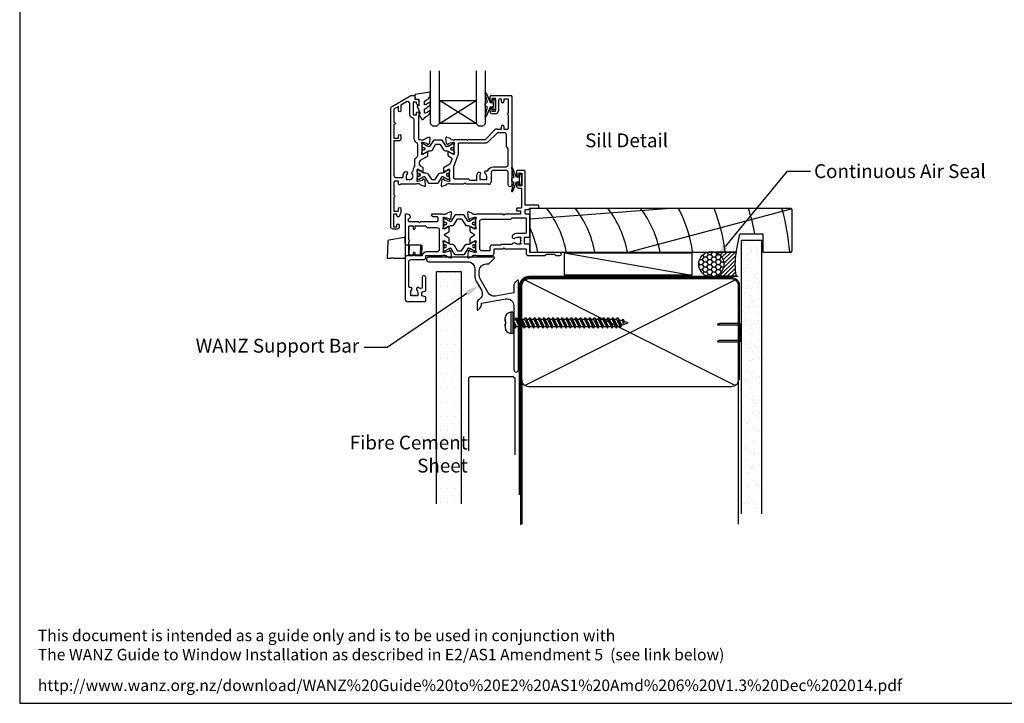
# Model space of a CAD drawing. Units: millimetres. Extents: x -1057 to 8529, y -4236 to 5108.
# Drawn here: x -719 to -291, y -1854 to -1557 of the extents above; entities that cross this region are included whole.
import ezdxf
from ezdxf import colors
from ezdxf.entities.mleader import LeaderData, LeaderLine
from ezdxf.enums import TextEntityAlignment as Align
from ezdxf.math import Vec2, Vec3

# ---------------------------------------------------------------- set-up
doc = ezdxf.new("R2010")
doc.units = ezdxf.units.MM
doc.header["$MEASUREMENT"] = 0
doc.layers.add('Dwelling', color=4, linetype='Continuous')
doc.layers.add('OMEGA WINDOWS AND DOORS', color=7, linetype='Continuous')
doc.styles.add('Arial-Bold', font='arialbd.ttf')
doc.styles.add('arialobs', font='ARIALUNI.TTF', dxfattribs={"height": 6})

# ---------------------------------------------------------------- blocks, each defined once
blk = doc.blocks.new('A$C738818A3')
for p, q in [((-45.8, 46.4), (45.8, 0.6)), ((45.8, 46.4), (-45.8, 0.6))]:
    blk.add_line(p, q)
blk.add_lwpolyline([(44, 47, -0.414214), (47, 44), (47, 3, -0.414214), (44, 0), (-44, 0, -0.414214), (-47, 3), (-47, 44, -0.414214), (-44, 47)], format="xyb", close=True)
blk = doc.blocks.new('scr1')
at = {"color": 4, "linetype": 'Continuous'}
for p, q in [((4730.2, -540.41), (4730.2, -538.81)), ((4733.45, -536.31), (4732.7, -536.31)), ((4732.7, -536.31), (4732.7, -545.51)), ((4733.45, -536.31), (4733.45, -545.51)), ((4733.45, -539.3), (4734.64, -539.3)), ((4734.64, -539.3), (4735.12, -538.55)), ((4734.64, -539.3), (4736.49, -543.27)), ((4735.12, -538.55), (4736.49, -543.27)), ((4735.12, -538.55), (4736.97, -542.52)), ((4735.47, -539.3), (4736.64, -539.3)), ((4736.64, -539.3), (4737.12, -538.55)), ((4736.64, -539.3), (4738.49, -543.27)), ((4737.12, -538.55), (4738.49, -543.27)), ((4737.12, -538.55), (4738.97, -542.52)), ((4737.47, -539.3), (4738.64, -539.3)), ((4738.64, -539.3), (4739.12, -538.55)), ((4738.64, -539.3), (4740.49, -543.27)), ((4739.12, -538.55), (4740.97, -542.52)), ((4739.12, -538.55), (4740.49, -543.27)), ((4739.47, -539.3), (4740.64, -539.3)), ((4740.64, -539.3), (4741.12, -538.55)), ((4740.64, -539.3), (4742.49, -543.27)), ((4741.12, -538.55), (4742.97, -542.52)), ((4741.12, -538.55), (4742.49, -543.27)), ((4741.47, -539.3), (4742.64, -539.3)), ((4742.64, -539.3), (4743.12, -538.55)), ((4742.64, -539.3), (4744.49, -543.27)), ((4743.12, -538.55), (4744.97, -542.52)), ((4743.12, -538.55), (4744.49, -543.27)), ((4743.47, -539.3), (4744.64, -539.3)), ((4744.64, -539.3), (4745.12, -538.55)), ((4744.64, -539.3), (4746.49, -543.27)), ((4745.12, -538.55), (4746.49, -543.27)), ((4745.12, -538.55), (4746.97, -542.52)), ((4745.47, -539.3), (4746.64, -539.3)), ((4746.64, -539.3), (4747.12, -538.55)), ((4746.64, -539.3), (4748.49, -543.27)), ((4747.12, -538.55), (4748.97, -542.52)), ((4747.12, -538.55), (4748.49, -543.27)), ((4747.47, -539.3), (4748.64, -539.3)), ((4748.64, -539.3), (4749.12, -538.55)), ((4748.64, -539.3), (4750.49, -543.27)), ((4749.12, -538.55), (4750.97, -542.52)), ((4749.12, -538.55), (4750.49, -543.27)), ((4749.47, -539.3), (4750.64, -539.3)), ((4750.64, -539.3), (4751.12, -538.55)), ((4750.64, -539.3), (4752.49, -543.27)), ((4751.12, -538.55), (4752.97, -542.52)), ((4751.12, -538.55), (4752.49, -543.27)), ((4751.47, -539.3), (4752.64, -539.3)), ((4752.64, -539.3), (4753.12, -538.55)), ((4752.64, -539.3), (4754.49, -543.27)), ((4753.12, -538.55), (4754.97, -542.52)), ((4753.12, -538.55), (4754.49, -543.27)), ((4753.47, -539.3), (4754.64, -539.3)), ((4754.64, -539.3), (4755.12, -538.55)), ((4754.64, -539.3), (4756.49, -543.27)), ((4755.12, -538.55), (4756.97, -542.52)), ((4755.12, -538.55), (4756.49, -543.27)), ((4755.47, -539.3), (4756.64, -539.3)), ((4756.64, -539.3), (4757.12, -538.55)), ((4756.64, -539.3), (4758.49, -543.27)), ((4757.12, -538.55), (4758.97, -542.52)), ((4757.12, -538.55), (4758.49, -543.27)), ((4757.47, -539.3), (4758.64, -539.3)), ((4758.64, -539.3), (4759.12, -538.55)), ((4758.64, -539.3), (4760.49, -543.27)), ((4759.12, -538.55), (4760.97, -542.52)), ((4759.12, -538.55), (4760.49, -543.27)), ((4759.47, -539.3), (4760.64, -539.3)), ((4760.64, -539.3), (4761.12, -538.55)), ((4760.64, -539.3), (4762.49, -543.27)), ((4761.12, -538.55), (4762.97, -542.52)), ((4761.12, -538.55), (4762.49, -543.27)), ((4761.47, -539.3), (4762.64, -539.3)), ((4762.64, -539.3), (4763.12, -538.55)), ((4762.64, -539.3), (4764.49, -543.27)), ((4763.12, -538.55), (4764.97, -542.52)), ((4763.12, -538.55), (4764.49, -543.27)), ((4763.47, -539.3), (4764.64, -539.3)), ((4764.64, -539.3), (4765.12, -538.55)), ((4764.64, -539.3), (4766.49, -543.27)), ((4765.12, -538.55), (4766.97, -542.52)), ((4765.12, -538.55), (4766.49, -543.27)), ((4765.47, -539.3), (4766.64, -539.3)), ((4766.64, -539.3), (4767.12, -538.55)), ((4766.64, -539.3), (4768.49, -543.27)), ((4767.12, -538.55), (4768.97, -542.52)), ((4767.12, -538.55), (4768.49, -543.27)), ((4767.47, -539.3), (4768.64, -539.3)), ((4768.64, -539.3), (4769.12, -538.55)), ((4768.64, -539.3), (4770.49, -543.27)), ((4769.12, -538.55), (4770.97, -542.52)), ((4769.12, -538.55), (4770.49, -543.27)), ((4769.47, -539.3), (4770.64, -539.3)), ((4770.64, -539.3), (4771.12, -538.55)), ((4770.64, -539.3), (4772.49, -543.27)), ((4771.12, -538.55), (4772.97, -542.52)), ((4771.12, -538.55), (4772.49, -543.27)), ((4771.47, -539.3), (4772.64, -539.3)), ((4772.64, -539.3), (4773.12, -538.55)), ((4772.64, -539.3), (4774.49, -543.27)), ((4773.12, -538.55), (4774.97, -542.52)), ((4773.12, -538.55), (4774.49, -543.27)), ((4773.47, -539.3), (4774.64, -539.3)), ((4774.64, -539.3), (4775.12, -538.55)), ((4774.64, -539.3), (4776.49, -543.27)), ((4775.12, -538.55), (4776.97, -542.52)), ((4775.12, -538.55), (4776.49, -543.27)), ((4775.47, -539.3), (4776.64, -539.3)), ((4776.64, -539.3), (4777.12, -538.55)), ((4776.64, -539.3), (4778.49, -543.27)), ((4777.12, -538.55), (4778.97, -542.52)), ((4777.12, -538.55), (4778.49, -543.27)), ((4777.47, -539.3), (4778.64, -539.3)), ((4778.64, -539.3), (4779.12, -538.55)), ((4778.64, -539.3), (4780.33, -542.92)), ((4779.12, -538.55), (4780.33, -542.92)), ((4779.12, -538.55), (4780.69, -541.92)), ((4781, -540.06), (4781.48, -539.31)), ((4781.48, -539.31), (4782, -540.44)), ((4781.48, -539.31), (4781.52, -541.19)), ((4730.2, -539.49), (4730.2, -540.41)), ((4730.2, -540.41), (4730.2, -540.41)), ((4730.2, -540.41), (4730.21, -540.41)), ((4730.2, -541.41), (4730.2, -543.01)), ((4730.2, -542.32), (4730.2, -541.41)), ((4730.2, -541.41), (4730.2, -541.41)), ((4730.2, -541.41), (4730.21, -541.41)), ((4730.21, -540.41), (4730.21, -540.41)), ((4730.21, -540.41), (4730.21, -540.41)), ((4730.21, -540.41), (4730.21, -540.41)), ((4730.21, -540.41), (4730.22, -540.41)), ((4730.21, -541.41), (4730.21, -541.41)), ((4730.21, -541.41), (4730.21, -541.41)), ((4730.21, -541.41), (4730.21, -541.41)), ((4730.21, -541.41), (4730.22, -541.41)), ((4730.22, -540.41), (4730.22, -540.41)), ((4730.22, -540.41), (4730.27, -540.41)), ((4730.22, -541.41), (4730.22, -541.41)), ((4730.22, -541.41), (4730.27, -541.41)), ((4730.27, -540.41), (4730.29, -540.41)), ((4730.27, -541.41), (4730.29, -541.41)), ((4730.29, -540.41), (4730.29, -540.41)), ((4730.29, -540.41), (4730.36, -540.41)), ((4730.29, -541.41), (4730.29, -541.41)), ((4730.29, -541.41), (4730.36, -541.41)), ((4730.36, -540.41), (4730.46, -540.41)), ((4730.36, -541.41), (4730.46, -541.41)), ((4730.46, -540.41), (4730.5, -540.41)), ((4730.46, -541.41), (4730.5, -541.41)), ((4730.5, -541.41), (4730.5, -540.41)), ((4733.45, -542.52), (4734.14, -542.52)), ((4733.77, -541.72), (4734.25, -540.97)), ((4733.77, -541.72), (4734.49, -543.27)), ((4734.25, -540.97), (4734.97, -542.52)), ((4734.49, -543.27), (4734.25, -540.97)), ((4734.49, -543.27), (4734.97, -542.52)), ((4734.97, -542.52), (4736.14, -542.52)), ((4736.49, -543.27), (4736.97, -542.52)), ((4736.97, -542.52), (4738.14, -542.52)), ((4738.49, -543.27), (4738.97, -542.52)), ((4738.97, -542.52), (4740.14, -542.52)), ((4740.49, -543.27), (4740.97, -542.52)), ((4740.97, -542.52), (4742.14, -542.52)), ((4742.49, -543.27), (4742.97, -542.52)), ((4742.97, -542.52), (4744.14, -542.52)), ((4744.49, -543.27), (4744.97, -542.52)), ((4744.97, -542.52), (4746.14, -542.52)), ((4746.49, -543.27), (4746.97, -542.52)), ((4746.97, -542.52), (4748.14, -542.52)), ((4748.49, -543.27), (4748.97, -542.52)), ((4748.97, -542.52), (4750.14, -542.52)), ((4750.49, -543.27), (4750.97, -542.52)), ((4750.97, -542.52), (4752.14, -542.52)), ((4752.49, -543.27), (4752.97, -542.52)), ((4752.97, -542.52), (4754.14, -542.52)), ((4754.49, -543.27), (4754.97, -542.52)), ((4754.97, -542.52), (4756.14, -542.52)), ((4756.49, -543.27), (4756.97, -542.52)), ((4756.97, -542.52), (4758.14, -542.52)), ((4758.49, -543.27), (4758.97, -542.52)), ((4758.97, -542.52), (4760.14, -542.52)), ((4760.49, -543.27), (4760.97, -542.52)), ((4760.97, -542.52), (4762.14, -542.52)), ((4762.49, -543.27), (4762.97, -542.52)), ((4762.97, -542.52), (4764.14, -542.52)), ((4764.49, -543.27), (4764.97, -542.52)), ((4764.97, -542.52), (4766.14, -542.52)), ((4766.49, -543.27), (4766.97, -542.52)), ((4766.97, -542.52), (4768.14, -542.52)), ((4768.49, -543.27), (4768.97, -542.52)), ((4768.97, -542.52), (4770.14, -542.52)), ((4770.49, -543.27), (4770.97, -542.52)), ((4770.97, -542.52), (4772.14, -542.52)), ((4772.49, -543.27), (4772.97, -542.52)), ((4772.97, -542.52), (4774.14, -542.52)), ((4774.49, -543.27), (4774.97, -542.52)), ((4774.97, -542.52), (4776.14, -542.52)), ((4776.49, -543.27), (4776.97, -542.52)), ((4776.97, -542.52), (4778.14, -542.52)), ((4778.49, -543.27), (4778.97, -542.52)), ((4778.97, -542.52), (4779.98, -542.17)), ((4778.97, -542.52), (4779.98, -542.17)), ((4781, -540.06), (4779.62, -539.61)), ((4780.33, -542.92), (4780.69, -541.92)), ((4780.69, -541.92), (4783.6, -540.91)), ((4781, -540.06), (4781.52, -541.19)), ((4781.52, -541.19), (4782, -540.44)), ((4783.6, -540.91), (4781.97, -540.38)), ((4733.45, -545.51), (4732.7, -545.51))]:
    blk.add_line(p, q, dxfattribs=at)
for centre, start, end in [((4732.7, -538.81), 90, 180), ((4732.7, -543.01), 180, 270)]:
    blk.add_arc(centre, 2.5, start, end, dxfattribs=at)
blk = doc.blocks.new('50315A')
for p, q in [((20.19, 36.45), (20.19, 38.1)), ((20.59, 38.5), (29.29, 38.5)), ((22.49, 37.3), (20.99, 37.3)), ((20.99, 37.3), (20.99, 36.45)), ((22.49, 31.8), (22.49, 37.3)), ((23.79, 36.6), (23.79, 31.9)), ((25.19, 37), (24.19, 37)), ((25.19, 35.9), (25.19, 37)), ((28.19, 37), (26.19, 37)), ((26.19, 37), (26.19, 35.9)), ((28.19, 31), (28.19, 37)), ((29.69, 38.1), (29.69, -0.2)), ((20.19, 31.6), (20.19, 32.65)), ((20.99, 32.65), (20.99, 31.8)), ((20.99, 31.8), (22.49, 31.8)), ((22.49, 30.6), (21.19, 30.6)), ((28.19, 24.5), (28.19, 30)), ((18.19, 19.5), (22.28, 23.59)), ((23.27, 24), (25.19, 24)), ((25.19, 24), (25.19, 25.1)), ((26.19, 25.1), (26.19, 24)), ((26.19, 24), (27.69, 24)), ((1.2, 17.81), (0.99, 20.17)), ((1.65, 17.26), (1.29, 17.62)), ((1.39, 20.48), (2.8, 19.97)), ((2.03, 17.52), (1.98, 17.35)), ((4.16, 18.19), (2.17, 17.66)), ((3.29, 19.5), (3.54, 19.5)), ((4.39, 18.2), (4.24, 18.2)), ((4.49, 14.17), (4.49, 17.15)), ((5.04, 19.5), (9.89, 19.5)), ((9.89, 19.5), (10.29, 19.1)), ((10.29, 19.1), (10.69, 19.5)), ((10.69, 19.5), (18.19, 19.5)), ((1.99, 12.44), (1.99, 13.96)), ((2.29, 14.13), (4.09, 13.06)), ((0.19, 7.4), (2.68, 8.89)), ((3.46, 11.33), (2.19, 12.1)), ((3.1, 9.41), (3.63, 10.85)), ((0, 5.54), (0, 7.06)), ((2.09, 6.44), (0.3, 5.37)), ((2.5, 2.35), (2.5, 5.33)), ((20.59, 5), (20.59, 1)), ((27.09, 6), (21.59, 6)), ((28.09, -0.2), (28.09, 5)), ((-1, -0.67), (-0.79, 1.69)), ((-0.71, 1.88), (-0.34, 2.24)), ((-0.01, 2.15), (0.04, 1.98)), ((0.18, 1.84), (2.17, 1.31)), ((1.55, 0), (1.3, 0)), ((2.25, 1.3), (2.4, 1.3)), ((8.59, 0), (3.05, 0)), ((9.19, 0.6), (8.59, 0)), ((9.79, 0), (9.19, 0.6)), ((0.81, -0.47), (-0.6, -0.98)), ((19.59, 0), (9.79, 0))]:
    blk.add_line(p, q)
blk.add_lwpolyline([(18.05, 2.27), (18.24, 2), (18.69, 2), (18.69, 3.5, 0.23272), (18.1, 4.69, -0.847795), (18.71, 5.82, 0.390043), (19.2, 6.04, -0.298445), (21.59, 7.6), (27.09, 7.6, 0.414214), (28.09, 8.6), (28.09, 15.6), (27.29, 16.4), (27.29, 21.4, 0.414212), (26.29, 22.4), (23.35, 22.4), (19.26, 18.31, -0.198912), (18.27, 17.9), (6.7, 17.9, 0.414214), (6.3, 17.5), (6.3, 13.18, -0.087489), (6.22, 12.7), (4.32, 7.5, 0.087489), (4.3, 7.36), (4.3, 2.8, 0.414214), (4.7, 2.4), (10.79, 2.4), (11.39, 1.8), (14.39, 1.8), (14.39, 3.5, -0.142333), (14.82, 5, -1), (15.92, 4.3, 0.142333), (15.69, 3.5), (15.69, 2), (16.14, 2), (16.33, 2.27, 0.315299)], format="xyb", close=True)
for centre, radius, start, end in [((20.59, 38.1), 0.4, 90, 180), ((20.59, 36.45), 0.4, 180, 0), ((24.19, 36.6), 0.4, 90, 180), ((25.69, 35.9), 0.5, 180, 0), ((29.29, 38.1), 0.4, 360, 90), ((20.59, 32.65), 0.4, 0, 180), ((21.19, 31.6), 1, 180, 270), ((22.49, 31.9), 1.3, 270, 0), ((28.19, 30.5), 0.5, 90, 270), ((23.27, 22.6), 1.4, 89.9997, 135), ((25.69, 25.1), 0.5, 0, 180), ((27.69, 24.5), 0.5, 270, 0), ((1.29, 20.2), 0.3, 70, 185), ((1.5, 17.83), 0.3, 185, 225), ((1.79, 17.4), 0.2, 225, 345), ((2.22, 17.46), 0.2, 105, 165), ((2.7, 19.69), 0.3, 10.9043, 70), ((3.29, 19.8), 0.3, 190.9043, 270), ((4.29, 20.8), 1.5, 240.0736, 299.9293), ((4.24, 17.9), 0.3, 90, 105), ((4.39, 17.9), 0.3, 330.0727, 90), ((5.69, 17.15), 1.2, 150.0727, 180), ((2.19, 13.96), 0.2, 59, 180), ((4.29, 13.4), 0.4, 239, 28.9551), ((5.69, 14.17), 1.2, 180, 208.9551), ((2.39, 12.44), 0.4, 180, 239), ((2.16, 9.75), 1, 301, 340), ((3.25, 10.99), 0.4, 340, 59), ((0.4, 7.06), 0.4, 121, 180), ((0.2, 5.54), 0.2, 180, 301), ((2.3, 6.1), 0.4, 331.0449, 121), ((3.7, 5.33), 1.2, 151.0449, 180), ((21.59, 5), 1, 90, 180), ((27.09, 5), 1, 360, 90), ((-0.49, 1.67), 0.3, 135, 175), ((-0.2, 2.1), 0.2, 15, 135), ((0.23, 2.04), 0.2, 195, 255), ((1.3, -0.3), 0.3, 90, 169.0957), ((2.3, -1.3), 1.5, 60.0731, 119.9264), ((2.25, 1.6), 0.3, 255, 270), ((2.4, 1.6), 0.3, 270, 29.9273), ((3.7, 2.35), 1.2, 180, 209.9273), ((19.59, 1), 1, 270, 0), ((-0.7, -0.7), 0.3, 175, 290), ((0.71, -0.19), 0.3, 290, 349.0957), ((28.89, -0.2), 0.8, 180, 0)]:
    blk.add_arc(centre, radius, start, end)
blk = doc.blocks.new('50314')
for points in [[(13.2, 19.03, -0.263725), (13.01, 19.26, 0.359508), (12.71, 19.5), (12.46, 19.5, 0.267263), (10.96, 19.5), (4.19, 19.5, -0.881053), (3.4, 19.6), (3.4, 20.8), (1.8, 20.8, 0.414214), (1.4, 20.4), (1.4, 14.7, -1), (1.4, 13.9), (1.4, 7.8), (3.4, 7.8), (3.4, 8.9, -1), (4.4, 8.9), (4.4, 7.27), (3.66, 5.55, -0.810216), (2.7, 5.74), (2.7, 6.5), (1.2, 6.5), (1.2, 1), (2.7, 1), (2.7, 1.74, -1), (3.7, 1.76), (3.7, 1, -0.414214), (2.7, 0), (1, 0, -0.414214), (0, 1), (0, 52.21, -0.267949), (0.65, 53.34), (8.73, 58), (10.1, 58, -0.414222), (10.5, 57.6), (10.5, 56.5), (11.51, 56.5, -0.364027), (12.01, 56.09), (12.2, 54.98), (12.2, 54.15, -0.493214), (11.95, 53.96), (11.57, 54.06, -0.339392), (11.2, 54.54), (11.2, 55.2), (9.7, 55.2), (9.7, 49.7), (11.2, 49.7), (11.2, 50.45, -1), (12.2, 50.45), (12.2, 49.7, -0.162278), (12, 49.1), (12, 39.4, 0.414214), (12.4, 39), (12.95, 39, 0.267261), (14.45, 39), (14.7, 39, 0.359508), (15, 39.24, -0.263725), (15.19, 39.47), (16.6, 39.98, -0.548619), (17, 39.67), (16.79, 37.31, -0.176327), (16.71, 37.12), (16.34, 36.76, -0.57735), (16.01, 36.85), (15.96, 37.02, 0.267949), (15.82, 37.16), (13.83, 37.69, 0.065543), (13.76, 37.7), (13.6, 37.7, 0.576928), (13.34, 37.25, -0.13133), (13.5, 36.65), (13.5, 33.67, -0.127017), (13.35, 33.09, 0.767016), (13.91, 32.56), (15.7, 33.63, -0.583183), (16, 33.46), (16, 31.94, -0.263278), (15.81, 31.6), (12.78, 29.78, 0.263278), (12.3, 28.92), (12.3, 28.38, 0.263278), (12.78, 27.52), (13.82, 26.9, -0.263278), (14.01, 26.56), (14.01, 25.04, -0.583183), (13.71, 24.87), (11.92, 25.94, 0.767016), (11.36, 25.41, -0.127017), (11.51, 24.83), (11.51, 21.85, -0.13133), (11.35, 21.25, 0.576928), (11.61, 20.8), (11.77, 20.8, 0.065543), (11.84, 20.81), (13.83, 21.34, 0.267949), (13.97, 21.48), (14.02, 21.65, -0.57735), (14.35, 21.74), (14.72, 21.38, -0.176327), (14.8, 21.19), (15.01, 18.83, -0.548619), (14.61, 18.52)], [(2.4, 22.4), (5.4, 22.4), (5.4, 23, -0.187157), (6.13, 24.89, -1), (7.09, 24.01, 0.187157), (6.7, 23), (6.7, 21.5), (7.15, 21.5), (7.34, 21.77, 0.895696), (9.31, 24.01, -0.465557), (9.44, 25, 0.256087), (9.9, 25.84), (9.9, 26.28, -0.201513), (10.2, 26.99, 0.201513), (10.5, 27.71), (10.5, 30.15, -0.261413), (10.98, 31.01), (11.22, 31.15, 0.261413), (11.7, 32.01), (11.7, 36.69, 0.258199), (11.23, 37.54, -0.258199), (10.2, 39.4), (10.2, 47.35, 0.353997), (9.41, 48.33, -0.353997), (8.3, 49.7), (8.3, 54.4, 0.57735), (6.8, 55.27), (4.4, 53.88), (4.4, 51.4, -1), (3.4, 51.4), (3.4, 53.31), (1.4, 52.15), (1.4, 46.5, -1), (1.4, 45.5), (1.4, 39.5), (3.4, 39.5), (3.4, 40.6, -1), (4.4, 40.6), (4.4, 39.3, -0.414214), (3.4, 38.3), (1.4, 38.3), (1.4, 23.4, 0.414214)]]:
    blk.add_lwpolyline(points, format="xyb", close=True)
blk = doc.blocks.new('217100')
blk.add_lwpolyline([(2.46, -11.43, -0.131653), (2.3, -10.83), (2.3, -10.79, -0.258618), (2.39, -10.62), (5.01, -8.98, 0.258618), (5.2, -8.64), (5.2, -5.36, 0.258618), (5.01, -5.02), (2.39, -3.38, -0.258618), (2.3, -3.21), (2.3, -3.17, -0.131653), (2.46, -2.57), (3.47, -0.81, 0.131653), (3.5, -0.71), (3.5, -0.4, 0.414214), (3.1, 0), (2.5, 0), (2.5, -0.1), (2.12, -0.1, 0.414214), (1.92, -0.3), (1.92, -0.41, 0.109552), (1.94, -0.5, -1.569923), (0.86, -0.5, 0.109553), (0.87, -0.41), (0.87, -0.3, 0.414214), (0.67, -0.1), (0.3, -0.1), (0.3, 0), (-0.3, 0, 0.414214), (-0.7, -0.4), (-0.7, -0.71, 0.131653), (-0.67, -0.81), (0.34, -2.57, -0.131653), (0.5, -3.17), (0.5, -3.77, 0.258618), (0.97, -4.61), (3.21, -6.01, -0.258618), (3.4, -6.35), (3.4, -7.65, -0.258618), (3.21, -7.99), (0.97, -9.39, 0.258618), (0.5, -10.23), (0.5, -10.83, -0.131652), (0.34, -11.43), (-0.67, -13.19, 0.131652), (-0.7, -13.29), (-0.7, -13.6, 0.414214), (-0.3, -14), (0.3, -14), (0.3, -13.9), (0.67, -13.9, 0.414214), (0.87, -13.7), (0.87, -13.59, 0.109553), (0.86, -13.5, -1.569923), (1.94, -13.5, 0.109552), (1.92, -13.59), (1.92, -13.7, 0.414214), (2.12, -13.9), (2.5, -13.9), (2.5, -14), (3.1, -14, 0.414214), (3.5, -13.6), (3.5, -13.29, 0.131653), (3.47, -13.19), (2.46, -11.43)], format="xyb")
for centre in [(1.4, -0.75), (1.4, -13.25)]:
    blk.add_circle(centre, 0.6)
blk = doc.blocks.new('J401012')
for name, p in [('50314', (0, 0)), ('50315A', (23.01, 19.5))]:
    blk.add_blockref(name, p)
at = {"rotation": 90}
blk.add_blockref('217100', (13.5, 33.51), dxfattribs=at)
at = {"xscale": -1, "rotation": 90}
blk.add_blockref('217100', (11.51, 24.99), dxfattribs=at)
blk = doc.blocks.new('50352')
for points in [[(2.5, 2.35, 0.13133), (2.66, 1.75, -0.576928), (2.4, 1.3), (2.25, 1.3, -0.065543), (2.17, 1.31), (0.18, 1.84, -0.267949), (0.04, 1.98), (-0.01, 2.15, 0.57735), (-0.34, 2.24), (-0.71, 1.88, 0.176327), (-0.79, 1.69), (-1, -0.67, 0.548619), (-0.6, -0.98), (0.81, -0.47, 0.263725), (1.01, -0.24, -0.359508), (1.3, 0), (1.55, 0, -0.267261), (3.05, 0), (9.5, 0, 0.414214), (10.5, 1), (10.5, 3), (14.4, 3), (14.8, 3.4), (15.2, 3), (24.2, 3, -0.414214), (24.4, 2.8), (24.4, 1, 0.414214), (25.4, 0), (32.7, 0), (33.3, 0.6), (36.8, 0.6), (37.4, 0), (39.1, 0, 1), (39.1, 1.4), (26.2, 1.4, -0.414214), (26, 1.6), (26, 4.6, 0.414214), (25.6, 5), (23.9, 5, -0.414214), (23.7, 5.2), (23.7, 7.8, -0.414214), (23.9, 8), (25.6, 8, 0.414214), (26, 8.4), (26, 17.6, 0.414214), (25.6, 18), (24.4, 18, -0.414214), (24, 18.4), (24, 19.7, -0.414214), (24.4, 20.1), (25.5, 20.1), (26, 20.6), (29.8, 20.6, 0.414214), (30, 20.8), (30, 21.7, 0.414214), (29.8, 21.9), (24.2, 21.9, -0.414214), (24, 22.1), (24, 36.6, 0.414214), (23.6, 37), (20.7, 37, 0.414214), (20.3, 36.6), (20.3, 34.95, 1), (21.1, 34.95), (21.1, 35.8), (22.6, 35.8), (22.6, 30.3), (21.1, 30.3), (21.1, 31.15, 1), (20.3, 31.15), (20.3, 30.3, 0.414214), (21.3, 29.3), (22.4, 29.3), (22.4, 21, -0.414214), (22, 20.6), (20.5, 20.6, 0.414214), (20.3, 20.4), (20.3, 19.6, 0.414214), (20.5, 19.4), (22, 19.4), (22, 18), (15.2, 18), (14.8, 17.6), (14.4, 18), (3.05, 18, -0.267273), (1.55, 18), (1.3, 18, -0.359508), (1.01, 18.24, 0.263725), (0.81, 18.47), (-0.6, 18.98, 0.548619), (-1, 18.67), (-0.79, 16.31, 0.176327), (-0.71, 16.12), (-0.34, 15.76, 0.57735), (-0.01, 15.85), (0.04, 16.02, -0.267949), (0.18, 16.16), (2.17, 16.69, -0.065543), (2.25, 16.7), (2.4, 16.7, -0.576928), (2.66, 16.25, 0.13133), (2.5, 15.65), (2.5, 12.67, 0.127017), (2.65, 12.09, -0.767016), (2.09, 11.56), (0.3, 12.63, 0.583183), (0, 12.46), (0, 10.71, 0.263278), (0.19, 10.37), (1.9, 9.34, -0.565773), (1.9, 8.66), (0.19, 7.63, 0.263278), (0, 7.29), (0, 5.54, 0.583183), (0.3, 5.37), (2.09, 6.44, -0.767016), (2.65, 5.91, 0.127017), (2.5, 5.33)], [(13.65, 4.8), (13.45, 4.6), (9.7, 4.6, 0.414214), (8.7, 3.6), (8.7, 2.2, -0.414214), (8.5, 2), (5.3, 2, -0.414214), (4.3, 3), (4.3, 14.8, -0.414214), (5.3, 15.8), (17.8, 15.8), (18.4, 16.4), (24.2, 16.4, -0.414214), (24.4, 16.2), (24.4, 9.8, -0.414214), (24.2, 9.6), (20.6, 9.6, 0.174733), (18.62, 8.89, 1), (19.64, 7.65, -0.174733), (20.6, 8), (22.1, 8), (22.1, 7.55), (21.83, 7.36, -0.315299), (21.83, 5.64), (22.1, 5.45), (22.1, 5), (20.6, 5, -0.174733), (19.64, 5.34, 0.604149), (18.34, 4.8)]]:
    blk.add_lwpolyline(points, format="xyb", close=True)
blk = doc.blocks.new('50351')
for points in [[(11.51, 37.74), (11.67, 37.27, 0.32134), (12.05, 37), (13.8, 37, -0.414214), (14.2, 36.6), (14.2, 35.1, -0.414214), (13.8, 34.7), (6.7, 34.7), (6.3, 34.3), (5.9, 34.7), (1.9, 34.7, -0.414214), (1.5, 35.1), (1.5, 35.8), (2.39, 36.69, 0.26642), (2.44, 36.88, 0.341047), (0.99, 38), (0.4, 38, 0.414214), (0, 37.6), (0, 1.3, 0.414193), (1.3, 0), (8.6, 0, 0.414234), (9, 0.4), (9, 1.87, 0.339454), (8.85, 2.07), (7.32, 2.48), (7.32, 4.14), (8.7, 4.5, 0.339454), (9, 4.89), (9, 10.5, 1), (7.4, 10.5), (7.4, 5.81), (6.81, 5.65, -0.338775), (6.36, 5.84, 1.095036), (5.14, 4.97, -0.178707), (5.5, 4), (5.5, 2.5), (5.05, 2.5), (4.86, 2.77, -0.315299), (3.14, 2.77), (2.95, 2.5), (2.5, 2.5), (2.5, 4, -0.178707), (2.86, 4.97, 0.73405), (2.1, 6.19, -0.490941), (1.6, 6.57), (1.6, 17.3, -0.414214), (2.6, 18.3), (8, 18.3, 0.414214), (9, 19.3), (9, 20), (16.15, 20, -0.267261), (17.65, 20), (17.9, 20, -0.359508), (18.19, 19.76, 0.263725), (18.39, 19.53), (19.8, 19.02, 0.548619), (20.2, 19.33), (19.99, 21.69, 0.176327), (19.91, 21.88), (19.54, 22.24, 0.57735), (19.21, 22.15), (19.16, 21.98, -0.267949), (19.02, 21.84), (17.03, 21.31, -0.065543), (16.95, 21.3), (16.8, 21.3, -0.576928), (16.54, 21.75, 0.13133), (16.7, 22.35), (16.7, 25.33, 0.127017), (16.55, 25.91, -0.767016), (17.11, 26.44), (18.9, 25.37, 0.583183), (19.2, 25.54), (19.2, 27.29, 0.263278), (19.01, 27.63), (17.3, 28.66, -0.565773), (17.3, 29.34), (19.01, 30.37, 0.263278), (19.2, 30.71), (19.2, 32.46, 0.583183), (18.9, 32.63), (17.11, 31.56, -0.767016), (16.55, 32.09, 0.127017), (16.7, 32.67), (16.7, 35.65, 0.13133), (16.54, 36.25, -0.576928), (16.8, 36.7), (16.95, 36.7, -0.065543), (17.03, 36.69), (19.02, 36.16, -0.267949), (19.16, 36.02), (19.21, 35.85, 0.57735), (19.54, 35.76), (19.91, 36.12, 0.176327), (19.99, 36.31), (20.2, 38.67, 0.548619), (19.8, 38.98), (18.39, 38.47, 0.263725), (18.19, 38.24, -0.359508), (17.9, 38), (17.7, 38, 0.123106), (17.61, 37.98, -0.258613), (16.15, 38), (11.7, 38, 0.513615)], [(9.4, 21.6, 0.370776), (7.42, 19.9), (4.4, 19.9), (4.4, 21, 1), (3.6, 21), (3.6, 19.9), (2, 19.9, -0.414214), (1.6, 20.3), (1.6, 26, 1), (1.6, 26.8), (1.6, 32.5, -0.414214), (2, 32.9), (3.6, 32.9), (3.6, 31.8, 1), (4.4, 31.8), (4.4, 32.9), (8.9, 32.9), (9.6, 32.2), (13.9, 32.2, -0.414214), (14.9, 31.2), (14.9, 22.6, -0.414214), (13.9, 21.6)]]:
    blk.add_lwpolyline(points, format="xyb", close=True)
blk = doc.blocks.new('J401000')
for name, p in [('50352', (28.2, 20)), ('50351', (0, 0))]:
    blk.add_blockref(name, p)
at = {"rotation": 90}
blk.add_blockref('217100', (16.7, 32.51), dxfattribs=at)
at = {"xscale": -1, "rotation": 90}
blk.add_blockref('217100', (16.7, 25.49), dxfattribs=at)
blk = doc.blocks.new('Dynex 9100BLK400')
blk.add_line((1, 1), (1, -1))
blk.add_lwpolyline([(1, -1), (2.29, -1), (4.02, -5.11, 0.929342), (4.49, -4.95), (3.5, -1.08), (4.5, -0.5), (4.5, 0.5), (3.47, 1.09), (4.46, 4.94, 0.929342), (3.99, 5.1), (2.27, 1), (1, 1), (1, 2.25), (0, 2.25), (0, -2.25), (1, -2.25)], format="xyb", close=True)
blk = doc.blocks.new('24DG')
for p, q in [((0, 1), (0, 23.88)), ((4, 23.88), (4, 1)), ((1, 0), (0, 1)), ((3, 0), (1, 0)), ((4, 1), (3, 0))]:
    blk.add_line(p, q)
for points in [[(24, 23.88), (24, 1), (23, 0), (21, 0), (20, 1), (20, 23.88)], [(4, 1), (20, 1), (20, 11), (4, 11), (4, 1), (20, 11), (20, 1), (4, 11)]]:
    blk.add_lwpolyline(points)
blk = doc.blocks.new('Dynex 40450')
blk.add_lwpolyline([(-0.73, -3.26), (0.5, -5.88), (0.5, -6.36), (0.24, -6.36), (0.2, -6.37), (0.16, -6.38), (0.12, -6.4), (0.08, -6.42), (0.06, -6.45), (0.03, -6.48), (0.01, -6.52), (0, -6.56), (0, -6.6), (0, -6.64), (0.01, -6.68), (0.03, -6.72), (1.13, -8.61), (1.17, -8.68), (1.23, -8.74), (1.29, -8.79), (1.37, -8.83), (1.44, -8.85), (1.52, -8.86), (1.69, -8.84), (1.86, -8.79), (2.01, -8.71), (2.15, -8.6), (2.26, -8.48), (2.36, -8.33), (2.42, -8.17), (2.45, -8.1), (2.5, -8.03), (2.55, -7.97), (2.62, -7.91), (2.69, -7.87), (3.22, -7.59), (3.72, -7.25), (4.17, -6.85), (4.58, -6.41), (4.93, -5.92), (4.96, -5.86), (4.99, -5.79), (5, -5.72), (5, -5.65), (4.99, -5.58), (4.97, -5.51), (4.93, -5.45), (4.89, -5.39), (4.75, -5.22), (4.72, -5.2), (4.68, -5.17), (4.65, -5.15), (4.61, -5.14), (4.57, -5.14), (4.53, -5.14), (4.49, -5.15), (4.45, -5.16), (4.41, -5.18), (4.38, -5.21), (4.01, -5.52), (3.6, -5.77), (3.16, -5.96), (2.69, -6.08), (2.65, -6.08), (2.61, -6.08), (2.56, -6.07), (2.52, -6.05), (2.49, -6.02), (2.46, -5.99), (2.43, -5.96), (2.41, -5.92), (2.4, -5.87), (2.4, -5.83), (2.4, -4.65), (2.41, -4.57), (2.43, -4.49), (2.46, -4.42), (2.5, -4.35), (2.56, -4.29), (2.62, -4.24), (2.69, -4.2), (3.19, -3.94), (3.66, -3.62), (4.1, -3.27), (4.5, -2.87), (4.86, -2.44), (4.93, -2.34), (4.97, -2.23), (4.99, -2.11), (5, -1.99), (4.98, -1.87), (4.95, -1.76), (4.89, -1.66), (4.83, -1.57), (4.8, -1.52), (4.76, -1.49), (4.72, -1.46), (4.67, -1.44), (4.62, -1.43), (4.56, -1.43), (4.51, -1.44), (4.46, -1.45), (4.08, -1.78), (3.65, -2.06), (3.2, -2.29), (2.72, -2.46), (2.68, -2.47), (2.64, -2.47), (2.59, -2.46), (2.55, -2.45), (2.52, -2.43), (2.48, -2.4), (2.45, -2.37), (2.43, -2.34), (2.41, -2.3), (2.4, -2.26), (2.4, -2.22), (2.4, -1.17), (2.41, -1.09), (2.43, -1), (2.47, -0.92), (2.52, -0.85), (2.58, -0.79), (2.65, -0.74), (2.73, -0.7), (3.18, -0.5), (3.61, -0.25), (4, 0.05), (4.36, 0.39), (4.67, 0.77), (4.94, 1.19), (4.97, 1.27), (4.99, 1.35), (5, 1.43), (5, 2.73), (5, 2.77), (4.99, 2.81), (4.97, 2.85), (4.94, 2.89), (4.91, 2.92), (4.88, 2.94), (4.84, 2.96), (4.8, 2.97), (4.75, 2.98), (4.71, 2.97), (-1.49, 2), (-1.53, 1.99), (-1.57, 1.97), (-1.6, 1.95), (-1.63, 1.92), (-1.66, 1.89), (-1.68, 1.85), (-1.69, 1.81), (-1.7, 1.77), (-1.7, 1.73), (-1.55, 0), (0, 0), (0, -2.9), (-0.5, -2.9), (-0.54, -2.9), (-0.58, -2.91), (-0.62, -2.93), (-0.66, -2.95), (-0.69, -2.98), (-0.71, -3.02), (-0.73, -3.05), (-0.74, -3.09), (-0.75, -3.13), (-0.75, -3.18), (-0.74, -3.22)], close=True)
blk = doc.blocks.new('glazing 2')
at = {"xscale": -1}
for name, p in [('24DG', (30.7, -11.55, 0.29)), ('Dynex 9100BLK400', (35, -2.45))]:
    blk.add_blockref(name, p, dxfattribs=at)
blk.add_blockref('Dynex 40450', (1.7, 0))
blk = doc.blocks.new('04-01-010-A')
for p, q in [((0.67, 7.88), (7.47, 9.07)), ((7.7, 6.5), (7.7, 8.88)), ((0.26, 7.4), (0, 0)), ((7.7, 6.5), (7.7, 5.7)), ((14.58, 5.7), (7.7, 5.7)), ((9.5, 5.7), (9.42, 1.3)), ((14.42, 1.3), (14.58, 5.7)), ((14.58, 5.7), (14.98, 5.7)), ((14.98, 5.7), (14.82, 1.3)), ((7.7, 1), (7.7, 0)), ((7.7, 1), (8.5, 1)), ((9.42, 1.3), (8.5, 1)), ((14.42, 1.3), (9.42, 1.3)), ((14.82, 1.3), (14.42, 1.3)), ((0, 0), (1.4, 0)), ((1.5, 0), (1.4, 0)), ((2.79, 0), (1.5, 0)), ((2.79, 0), (7.5, 0)), ((7.7, 0), (7.5, 0))]:
    blk.add_line(p, q)
for centre, radius, start, end in [((7.5, 8.88), 0.2, 0, 100), ((0.76, 7.38), 0.5, 100, 178)]:
    blk.add_arc(centre, radius, start, end)
blk = doc.blocks.new('liner 114')
for p, q in [((0, 14.49), (59.44, 19)), ((42.89, 0), (113.62, 18.88))]:
    blk.add_line(p, q)
blk.add_lwpolyline([(114, 18.5), (113.5, 19), (0, 19), (0, 0), (89.64, 0), (91.2, 8), (101.2, 8), (101.2, 0), (113.5, 0), (114, 0.5)], close=True)
for centre, radius, start, end in [((-27.45, -7.95), 44, 10.4087, 37.7695), ((-15.04, -7.95), 44, 10.4087, 37.7695), ((-0.91, -7.89), 44, 10.3361, 37.6793), ((13.27, -7.91), 44, 10.3534, 37.7008), ((13.27, -7.91), 58, 7.8361, 27.6407), ((13.27, -7.91), 72, 6.3054, 21.9451), ((13.27, -7.91), 86, 10.6693, 18.2329), ((13.27, -7.91), 100, 4.5355, 15.6093), ((-39.87, -7.95), 44, 10.4087, 25.0226)]:
    blk.add_arc(centre, radius, start, end)

msp = doc.modelspace()

# ---------------------------------------------------------------- hatches: boundary and pattern name
at = {"layer": 'Dwelling'}
h = msp.add_hatch(dxfattribs=at)
h.set_pattern_fill('AR-SAND', color=256, scale=3, style=0)
h.set_pattern_definition([(37.5, (720.609, 1099.418), (-0.18898, 5.780471), [0, -4.56, 0, -5.1, 0, -4.875]), (7.5, (720.609, 1099.418), (5.30933, 8.466438), [0, -2.46, 0, -4.11, 0, -1.575]), (327.5, (716.919, 1099.418), (9.3424256, 0.016977), [0, -1.5, 0, -5.4, 0, -7.05]), (317.5, (716.919, 1099.418), (9.01838, 2.633027), [0, -0.75, 0, -3.54, 0, -4.05])])
h.paths.add_polyline_path([(-396.71, -1769.09), (-405.53, -1769.09), (-405.53, -1652.79), (-396.71, -1652.79)])
h = msp.add_hatch(dxfattribs=at)
h.set_pattern_fill('DOTS', color=256, scale=50, style=0)
h.set_pattern_definition([(0, (-769.1727, 2142.52), (1.5625, 3.125), [0, -3.125])])
h.paths.add_polyline_path([(-527.24, -1666.49), (-538.24, -1666.49), (-538.24, -1767.39), (-527.24, -1767.39)])
at = {"layer": 'OMEGA WINDOWS AND DOORS', "ltscale": 3}
h = msp.add_hatch(dxfattribs=at)
h.set_pattern_fill('HONEY', color=256, scale=10, style=0)
h.set_pattern_definition([(0, (-354.3488, -1668.737), (1.875, 1.082532), [1.25, -2.5]), (120, (-354.3488, -1668.737), (-1.875, 1.082532), [1.25, -2.5]), (60, (-354.3488, -1668.737), (9e-16, 2.165064), [-2.5, 1.25])])
edge = h.paths.add_edge_path()
edge.add_arc((-418.7, -1663.24), 5.5, 0, 360)
at = {"layer": 'OMEGA WINDOWS AND DOORS', "ltscale": 0.2}
h = msp.add_hatch(dxfattribs=at)
h.set_pattern_fill('ANSI31', color=256, scale=10)
h.set_pattern_definition([(45, (-417.0641, -1668.487), (-0.88388, 0.88388), [])])
h.paths.add_polyline_path([(-407.92, -1657.99), (-417.06, -1657.99, -0.73536), (-417.06, -1668.49), (-407.92, -1668.49, -0.095238)])

# ---------------------------------------------------------------- linework, layer by layer
msp.add_lwpolyline([(-719.38, -1854), (121.62, -1854), (121.62, -1260), (-719.38, -1260)], close=True)
at = {"layer": 'Dwelling'}
for p, q in [((-405.53, -1771.72), (-405.53, -1652.79)), ((-405.53, -1652.79), (-396.71, -1652.79)), ((-396.71, -1771.72), (-396.71, -1652.79)), ((-527.24, -1666.49), (-538.24, -1666.49)), ((-538.24, -1767.39), (-538.24, -1666.49)), ((-527.24, -1767.39), (-527.24, -1666.49)), ((-524.13, -1712.61), (-523.63, -1712.11)), ((-524.13, -1712.61), (-523.63, -1712.11)), ((-504.64, -1712.11), (-523.63, -1712.11)), ((-504.64, -1712.11), (-504.14, -1712.61)), ((-524.13, -1744.3), (-524.13, -1712.61)), ((-504.14, -1712.61), (-504.14, -1746)), ((-501.03, -1713.49), (-501.03, -1776.12)), ((-407.03, -1713.49), (-407.03, -1776.12))]:
    msp.add_line(p, q, dxfattribs=at)
at = {"layer": 'Dwelling', "ltscale": 3}
msp.add_lwpolyline([(-502.03, -1763.49), (-502.03, -1672.49, -0.414214), (-498.03, -1668.49), (-407.03, -1668.49)], format="xyb", dxfattribs=at)
at = {"layer": 'Dwelling', "ltscale": 8}
msp.add_lwpolyline([(-501.53, -1776.5), (-501.53, -1672.49, -0.414214), (-498.03, -1668.99), (-410.03, -1668.99, -0.414214), (-406.53, -1672.49), (-406.53, -1713.49), (-406.53, -1713.49), (-406.53, -1713.49)], format="xyb", dxfattribs=at)
at = {"layer": 'Dwelling'}
msp.add_lwpolyline([(-406.03, -1690.06), (-406.03, -1695.91, -0.414214), (-406.53, -1696.41), (-415.29, -1696.41), (-416.06, -1696.66, 0.414214), (-415.81, -1696.91), (-406.53, -1696.91, 0.414214), (-405.53, -1695.91), (-405.53, -1690.06, 0.414214), (-406.53, -1689.06), (-415.14, -1689.06, 0.07869), (-415.45, -1689.11), (-416.06, -1689.31, 0.414214), (-415.81, -1689.56), (-406.53, -1689.56, -0.414214)], format="xyb", close=True, dxfattribs=at)
at = {"layer": 'OMEGA WINDOWS AND DOORS'}
msp.add_line((-482.53, -1658.22), (-427.17, -1667.99), dxfattribs=at)
at = {"layer": 'OMEGA WINDOWS AND DOORS', "ltscale": 0.2}
for p, q in [((-407.92, -1657.99), (-417.06, -1657.99)), ((-407.92, -1668.49), (-417.06, -1668.49))]:
    msp.add_line(p, q, dxfattribs=at)
at = {"layer": 'OMEGA WINDOWS AND DOORS'}
msp.add_lwpolyline([(-524.56, -1662.13, -0.414214), (-521.56, -1665.13), (-521.56, -1668.1, 0.131652), (-520.89, -1670.6), (-518.65, -1674.47, -0.400906), (-519.63, -1678.5, 0.255755), (-520.56, -1680.18), (-520.56, -1682.93, 0.668179), (-520.13, -1683.11), (-519.14, -1682.12, 0.198912), (-518.56, -1680.7), (-518.56, -1680.18), (-508.08, -1678.33, -0.466308), (-504.56, -1681.29), (-504.56, -1688.2, 0.198912), (-504.5, -1688.34), (-504.16, -1688.69), (-504.5, -1689.03, 0.198912), (-504.56, -1689.17), (-504.56, -1709.13, 1), (-502.56, -1709.13), (-502.56, -1670.38, 0.668179), (-502.98, -1670.2), (-503.97, -1671.19, 0.198912), (-504.56, -1672.61), (-504.56, -1675.68), (-512.55, -1677.09, -0.315299), (-515.67, -1675.64), (-519.15, -1669.6, -0.131652), (-519.56, -1668.1), (-519.56, -1666.13, -0.414214), (-516.56, -1663.13), (-515.66, -1663.13, 0.198912), (-515.48, -1663.05), (-512.98, -1660.55, 0.668179), (-513.16, -1660.13), (-541.56, -1660.13, 1), (-541.56, -1662.13)], format="xyb", close=True, dxfattribs=at)
msp.add_lwpolyline([(-482.53, -1658.22), (-427.17, -1658.22), (-427.17, -1667.99), (-482.53, -1667.99)], close=True, dxfattribs=at)
at = {"layer": 'OMEGA WINDOWS AND DOORS', "ltscale": 0.2}
msp.add_circle((-418.7, -1663.24), 5.5, dxfattribs=at)
msp.add_arc((-380.61, -1663.24), 27.81, 169.1193, 190.8807, dxfattribs=at)

# ---------------------------------------------------------------- block references
msp.add_blockref('scr1', (-5238.51, -1147.78))
at = {"layer": 'Dwelling'}
msp.add_blockref('A$C738818A3', (-454.03, -1716.49), dxfattribs=at)
at = {"layer": 'OMEGA WINDOWS AND DOORS'}
for name, p in [('glazing 2', (-547.56, -1591.49)), ('J401012', (-558.06, -1647.99)), ('J401000', (-551.86, -1679.49)), ('04-01-010-A', (-559.56, -1660.59))]:
    msp.add_blockref(name, p, dxfattribs=at)
at = {"layer": 'OMEGA WINDOWS AND DOORS', "rotation": 180}
msp.add_blockref('Dynex 9100BLK400', (-501.06, -1626.44), dxfattribs=at)
at = {"layer": 'OMEGA WINDOWS AND DOORS', "ltscale": 0.2}
msp.add_blockref('liner 114', (-497.56, -1657.99), dxfattribs=at)

# ---------------------------------------------------------------- texts
at = {"layer": 'OMEGA WINDOWS AND DOORS', "ltscale": 10, "style": 'Arial-Bold'}
msp.add_text('Sill Detail', height=6, dxfattribs=at).set_placement((-455.53, -1610.2), align=Align.MIDDLE)
at = {"layer": 'OMEGA WINDOWS AND DOORS', "style": 'arialobs'}
for s, insert, char_height, width, attachment_point in [('Fibre Cement Sheet', (-524.57, -1737.73), 6, 72.2773, 3), ('{\\fCalibri|b0|i0|c0|p34;\\C0;This document is intended as a guide only and is to be used in conjunction with\\PThe WANZ Guide to Window Installation as described in E2/AS1 Amendment 5  (see link below)\\H1.3987x; }', (-711.49, -1822.01), 5, 2167.2355, 1), ('{\\C160;\\c15160088;http://www.wanz.org.nz/download/WANZ%20Guide%20to%20E2%20AS1%20Amd%206%20V1.3%20Dec%202014.pdf}', (-711.49, -1843.69), 5, 2167.2355, 1)]:
    msp.add_mtext(s, dxfattribs=dict(at, insert=insert, char_height=char_height, width=width, attachment_point=attachment_point))

# ---------------------------------------------------------------- leaders
at = {"layer": 'OMEGA WINDOWS AND DOORS', "ltscale": 0.2}
ml = msp.add_multileader_mtext('Standard', dxfattribs=at)
ml.set_content('Continuous Air Seal', color=256, style='arialobs')
ml.set_leader_properties(color=2)
ml.build(insert=Vec2(0, 0))
ml.multileader.update_dxf_attribs({"dogleg_length": 10, "arrow_head_size": 7})
ctx = ml.context
ctx.base_point, ctx.char_height, ctx.arrow_head_size, ctx.landing_gap_size, ctx.plane_origin = Vec3(-375.54, -1622.86), 6, 7, 1.5, Vec3(-261.18, -1758.9)
notes = []
notes.append((ctx, [(1, (1, 1, 0), (-385.54, -1622.86), (1, 0), 10, [(0, [(-417, -1660.92)], 0, [])])]))
ctx.mtext.insert, ctx.mtext.flow_direction = Vec3(-374.04, -1619.8), 5
ml = msp.add_multileader_mtext('Standard', dxfattribs=at)
ml.set_content('WANZ Support Bar', color=256, style='arialobs')
ml.set_leader_properties(color=2)
ml.build(insert=Vec2(0, 0))
ml.multileader.update_dxf_attribs({"dogleg_length": 10, "arrow_head_size": 7})
ctx = ml.context
ctx.base_point, ctx.char_height, ctx.arrow_head_size, ctx.landing_gap_size, ctx.plane_origin = Vec3(-644.35, -1699.49), 6, 7, 1.5, Vec3(-623.82, -1676.53)
notes.append((ctx, [(0, (1, 1, 0), (-559.61, -1699.49), (-1, 0), 10, [(0, [(-519.13, -1672.04)], 0, [])])]))
ctx.mtext.insert, ctx.mtext.flow_direction = Vec3(-642.85, -1695.65), 5
for ctx, leaders in notes:
    for number, flags, end, landing, length, lines in leaders:
        leader = LeaderData()
        leader.index, (leader.has_last_leader_line, leader.has_dogleg_vector, leader.attachment_direction) = number, flags
        leader.last_leader_point, leader.dogleg_vector, leader.dogleg_length = Vec3(end), Vec3(landing), length
        for number, points, colour, breaks in lines:
            line = LeaderLine()
            line.index, line.vertices, line.color, line.breaks = number, Vec3.list(points), colors.encode_raw_color(colour), breaks
            leader.lines.append(line)
        ctx.leaders.append(leader)

doc.saveas('drawing.dxf')
